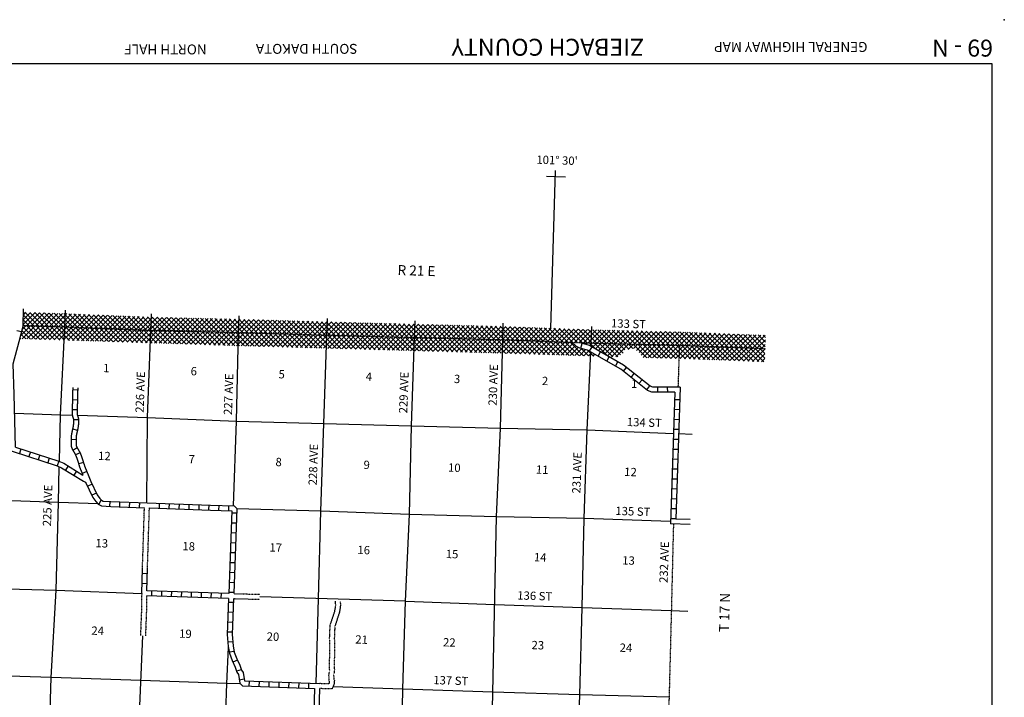
# Model space of a CAD drawing. Extents: x 590253 to 1026606, y 16225541 to 16549911.
# Drawn here: x 967416 to 1026606, y 16509162 to 16549910 of the extents above; entities that cross this region are included whole.
import ezdxf
from ezdxf.enums import TextEntityAlignment as Align

# ---------------------------------------------------------------- set-up
doc = ezdxf.new("R2010")
doc.units = 0
doc.header["$MEASUREMENT"] = 0
doc.linetypes.add('DGN_STYLE_3', pattern=[0.0011, 0, -0.0011])
doc.linetypes.add('DGN_STYLE_4', pattern=[0.0022, 0, -0.0011, 0, -0.0011])
for name, color, linetype in [('L11', 7, 'CONTINUOUS'), ('L13', 7, 'CONTINUOUS'), ('L14', 7, 'CONTINUOUS'), ('L2', 7, 'CONTINUOUS'), ('L23', 7, 'CONTINUOUS'), ('L26', 7, 'CONTINUOUS'), ('L30', 7, 'CONTINUOUS'), ('L37', 7, 'CONTINUOUS'), ('L50', 7, 'CONTINUOUS'), ('L51', 7, 'CONTINUOUS'), ('L8', 7, 'CONTINUOUS')]:
    doc.layers.add(name, color=color, linetype=linetype)
doc.styles.add('STYLE-CENTURYSCHOOLBOOK_70', font='CENTURYSCHOOLBOOK_702_B_L.shx')
doc.styles.add('STYLE-FONT002', font='font002.shx')

msp = doc.modelspace()

# ---------------------------------------------------------------- linework, layer by layer
at = {"layer": 'L11', "color": 31, "linetype": 'DGN_STYLE_3'}
for p, q in [((974797, 16516912), (974914, 16520561)), ((975097, 16516902), (975213, 16520550))]:
    msp.add_line(p, q, dxfattribs=at)
at = {"layer": 'L11', "color": 31, "linetype": 'DGN_STYLE_3', "flags": 128}
for points in [[(974750, 16515427), (974735, 16514420), (974675, 16512870)], [(980286, 16515396), (981849, 16515356)], [(975048, 16515270), (975034, 16514412), (974975, 16512860)], [(980274, 16515096), (981838, 16515057)], [(986680, 16514929), (986700, 16514690), (986632, 16514262), (986358, 16513428), (986326, 16512661), (986345, 16512487), (986321, 16510944), (986334, 16510802), (986290, 16510465), (986296, 16510241), (986331, 16510165), (986313, 16509952), (986192, 16509662), (985431, 16509687)], [(986378, 16514942), (986398, 16514701), (986340, 16514332), (986060, 16513482), (986025, 16512651), (986045, 16512473), (986021, 16510933), (986032, 16510808), (985989, 16510480), (985998, 16510171), (986026, 16510111), (986018, 16510025), (985995, 16509969), (985439, 16509986)]]:
    msp.add_lwpolyline(points, dxfattribs=at)
at = {"layer": 'L13', "color": 7, "linetype": 'CONTINUOUS'}
for p, q in [((1001757, 16530275), (1001766, 16530466)), ((990605, 16514952), (981844, 16515213)), ((985231, 16509993), (985371, 16515108))]:
    msp.add_line(p, q, dxfattribs=at)
at = {"layer": 'L13', "color": 7, "linetype": 'CONTINUOUS', "flags": 128}
for points in [[(969803, 16523354), (969867, 16526154), (970128, 16531438)], [(975065, 16520856), (975101, 16525998), (975302, 16531224)], [(980262, 16520673), (980458, 16525771), (980579, 16531100)], [(985371, 16515108), (985523, 16520353), (985693, 16525631), (985888, 16530941)], [(990204, 16499075), (990358, 16504386), (990443, 16509649), (990605, 16514952), (990840, 16520152), (990960, 16525481), (991148, 16530800)], [(995779, 16505597), (996082, 16520012), (996312, 16525355), (996450, 16530667)], [(1000738, 16498718), (1000916, 16504028), (1001086, 16509314), (1001238, 16514559), (1001352, 16519913), (1001523, 16525241), (1001741, 16529937)], [(967114, 16526241), (969867, 16526154), (970573, 16526133)], [(970888, 16526124), (975101, 16525998), (980458, 16525771), (985693, 16525631), (990960, 16525481), (996312, 16525355), (1001523, 16525241), (1006720, 16525029)], [(968945, 16499827), (969147, 16505070), (969317, 16510356), (969611, 16515614), (969747, 16520884), (969796, 16523029)], [(972126, 16520798), (969747, 16520884), (964622, 16521061)], [(1006548, 16519742), (1001352, 16519913), (996082, 16520012), (990840, 16520152), (985523, 16520353), (980472, 16520488)], [(964438, 16515736), (969611, 16515614), (974750, 16515395)], [(990605, 16514952), (995972, 16514750), (1001238, 16514559), (1006589, 16514374)], [(974219, 16499611), (974473, 16504911), (974817, 16512865)], [(979461, 16499420), (979697, 16504696), (979859, 16509999), (979963, 16512161)], [(974701, 16510170), (969317, 16510356), (964258, 16510516)], [(980648, 16509973), (979859, 16509999), (974701, 16510170)], [(995861, 16509479), (990443, 16509649), (986244, 16509788)], [(1006454, 16509162), (1001086, 16509314), (995861, 16509479)]]:
    msp.add_lwpolyline(points, dxfattribs=at)
at = {"layer": 'L2', "color": 7, "linetype": 'DGN_STYLE_4'}
msp.add_line((1007076, 16530332), (1006987, 16527818), dxfattribs=at)
at = {"layer": 'L2', "color": 7, "linetype": 'DGN_STYLE_4', "flags": 128}
for points in [[(967617, 16531520), (970128, 16531438), (975302, 16531224), (980579, 16531100), (985888, 16530941), (991148, 16530800), (996450, 16530667), (1001098, 16530491)], [(1001098, 16530491), (1001766, 16530466), (1007101, 16530332), (1012225, 16530136)], [(1006715, 16519586), (1006589, 16514399), (1006453, 16509137), (1006217, 16503870), (1006047, 16498560)]]:
    msp.add_lwpolyline(points, dxfattribs=at)
at = {"layer": 'L23', "color": 7, "linetype": 'CONTINUOUS', "flags": 128}
msp.add_lwpolyline([(1025855, 16239540), (846340, 16239540), (846340, 16547271), (1025855, 16547271), (1025855, 16239540)], close=True, dxfattribs=at)
at = {"layer": 'L26', "color": 3, "linetype": 'CONTINUOUS'}
msp.add_point((1026606, 16549910), dxfattribs=at)
at = {"layer": 'L37', "color": 7, "linetype": 'CONTINUOUS'}
for p, q in [((967462, 16530893), (968080, 16531511)), ((967564, 16531278), (967808, 16531521)), ((967574, 16530721), (968352, 16531500)), ((968361, 16530696), (967609, 16531447)), ((968653, 16530686), (967818, 16531521)), ((967847, 16530712), (968624, 16531489)), ((968946, 16530676), (968113, 16531510)), ((968121, 16530703), (968897, 16531479)), ((968395, 16530694), (969170, 16531470)), ((969238, 16530667), (968407, 16531498)), ((968669, 16530685), (969444, 16531461)), ((969531, 16530657), (968701, 16531486)), ((968943, 16530676), (969718, 16531452)), ((969823, 16530647), (968995, 16531475)), ((969216, 16530667), (969992, 16531443)), ((970116, 16530638), (969288, 16531466)), ((969490, 16530658), (970266, 16531435)), ((970408, 16530628), (969580, 16531456)), ((969764, 16530649), (970541, 16531426)), ((970700, 16530619), (969872, 16531447)), ((970038, 16530640), (970815, 16531417)), ((970992, 16530609), (970164, 16531438)), ((970312, 16530631), (971089, 16531408)), ((971285, 16530600), (970456, 16531428)), ((970586, 16530623), (971363, 16531400)), ((971577, 16530590), (970748, 16531419)), ((970860, 16530614), (971637, 16531391)), ((971869, 16530581), (971041, 16531410)), ((971134, 16530605), (971911, 16531382)), ((972162, 16530572), (971333, 16531400)), ((971408, 16530596), (972185, 16531373)), ((972454, 16530562), (971625, 16531391)), ((971682, 16530587), (972459, 16531364)), ((972746, 16530553), (971917, 16531382)), ((971956, 16530578), (972733, 16531356)), ((973039, 16530543), (972209, 16531372)), ((972230, 16530569), (973007, 16531347)), ((973331, 16530534), (972501, 16531363)), ((972504, 16530560), (973281, 16531338)), ((972778, 16530552), (973555, 16531329)), ((973623, 16530524), (972794, 16531354)), ((973052, 16530543), (973829, 16531321)), ((973915, 16530515), (973086, 16531344)), ((973326, 16530534), (974104, 16531312)), ((974208, 16530505), (973378, 16531335)), ((973600, 16530525), (974378, 16531303)), ((974500, 16530496), (973670, 16531326)), ((974792, 16530486), (973962, 16531316)), ((975085, 16530477), (974254, 16531307)), ((975377, 16530468), (974547, 16531298)), ((967483, 16530724), (967431, 16530777)), ((967776, 16530715), (967491, 16531000)), ((968068, 16530705), (967550, 16531224)), ((973874, 16530516), (974652, 16531294)), ((974147, 16530507), (974926, 16531286)), ((974421, 16530498), (975200, 16531277)), ((974695, 16530490), (975474, 16531268)), ((975669, 16530458), (974839, 16531288)), ((974969, 16530481), (975748, 16531259)), ((975961, 16530449), (975131, 16531279)), ((975243, 16530472), (976022, 16531251)), ((976254, 16530439), (975423, 16531270)), ((975517, 16530463), (976296, 16531242)), ((976546, 16530430), (975715, 16531260)), ((975791, 16530454), (976570, 16531233)), ((976838, 16530420), (976007, 16531251)), ((976065, 16530445), (976844, 16531224)), ((977131, 16530411), (976300, 16531242)), ((976339, 16530436), (977118, 16531216)), ((977423, 16530401), (976592, 16531232)), ((976613, 16530428), (977393, 16531207)), ((977715, 16530392), (976884, 16531223)), ((976887, 16530419), (977667, 16531198)), ((977161, 16530410), (977941, 16531189)), ((978007, 16530382), (977176, 16531214)), ((977435, 16530401), (978215, 16531181)), ((978300, 16530373), (977468, 16531204)), ((977709, 16530392), (978489, 16531172)), ((978592, 16530364), (977760, 16531195)), ((977983, 16530383), (978763, 16531163)), ((978884, 16530354), (978053, 16531186)), ((978257, 16530374), (979037, 16531154)), ((979177, 16530345), (978345, 16531176)), ((978531, 16530366), (979311, 16531146)), ((979469, 16530335), (978637, 16531167)), ((978805, 16530357), (979585, 16531137)), ((979761, 16530326), (978929, 16531158)), ((979079, 16530348), (979859, 16531128)), ((980054, 16530316), (979221, 16531148)), ((979353, 16530339), (980133, 16531119)), ((980346, 16530307), (979513, 16531139)), ((979627, 16530330), (980407, 16531111)), ((980638, 16530298), (979806, 16531130)), ((979901, 16530321), (980681, 16531102)), ((980929, 16530289), (980098, 16531120)), ((980175, 16530312), (980956, 16531093)), ((981220, 16530281), (980390, 16531111)), ((980449, 16530303), (981230, 16531084)), ((981511, 16530273), (980682, 16531102)), ((980723, 16530295), (981504, 16531076)), ((981802, 16530265), (980974, 16531092)), ((980998, 16530287), (981778, 16531067)), ((982093, 16530256), (981266, 16531083)), ((981274, 16530280), (982052, 16531058)), ((981549, 16530272), (982326, 16531049)), ((982384, 16530248), (981559, 16531074)), ((981824, 16530264), (982600, 16531041)), ((982675, 16530240), (981851, 16531064)), ((982099, 16530256), (982874, 16531032)), ((982966, 16530232), (982143, 16531055)), ((982374, 16530248), (983148, 16531023)), ((983257, 16530223), (982435, 16531046)), ((982649, 16530241), (983423, 16531015)), ((983549, 16530215), (982727, 16531036)), ((982924, 16530233), (983698, 16531007)), ((983840, 16530207), (983019, 16531027)), ((983199, 16530225), (983973, 16530999)), ((984131, 16530199), (983311, 16531018)), ((983474, 16530217), (984248, 16530992)), ((984422, 16530190), (983602, 16531010)), ((983749, 16530210), (984523, 16530984)), ((984713, 16530182), (983894, 16531002)), ((984024, 16530202), (984798, 16530976)), ((985004, 16530174), (984185, 16530993)), ((984299, 16530194), (985073, 16530968)), ((985295, 16530166), (984476, 16530985)), ((984574, 16530186), (985348, 16530960)), ((985586, 16530157), (984767, 16530977)), ((984849, 16530178), (985623, 16530953)), ((985877, 16530149), (985058, 16530969)), ((985124, 16530171), (985898, 16530945)), ((986168, 16530141), (985349, 16530960)), ((985399, 16530163), (986173, 16530937)), ((986459, 16530133), (985640, 16530952)), ((985674, 16530155), (986448, 16530929)), ((986750, 16530124), (985931, 16530944)), ((985949, 16530147), (986723, 16530921)), ((987042, 16530116), (986222, 16530936)), ((986224, 16530139), (986998, 16530914)), ((986499, 16530132), (987273, 16530906)), ((987333, 16530108), (986513, 16530927)), ((986774, 16530124), (987549, 16530898)), ((987624, 16530100), (986804, 16530919)), ((987049, 16530116), (987824, 16530890)), ((987915, 16530091), (987095, 16530911)), ((987324, 16530108), (988099, 16530882)), ((988206, 16530083), (987387, 16530903)), ((987599, 16530100), (988374, 16530875)), ((988497, 16530075), (987678, 16530894)), ((987874, 16530093), (988649, 16530867)), ((988788, 16530067), (987969, 16530886)), ((988150, 16530085), (988925, 16530860)), ((989079, 16530058), (988260, 16530878)), ((988425, 16530077), (989200, 16530853)), ((989370, 16530050), (988551, 16530870)), ((988700, 16530069), (989476, 16530846)), ((989661, 16530042), (988841, 16530862)), ((988975, 16530061), (989752, 16530839)), ((989952, 16530034), (989132, 16530855)), ((989250, 16530054), (990027, 16530831)), ((990243, 16530026), (989422, 16530847)), ((989525, 16530046), (990303, 16530824)), ((990535, 16530017), (989712, 16530840)), ((989800, 16530038), (990579, 16530817)), ((990826, 16530009), (990003, 16530832)), ((990075, 16530030), (990854, 16530810)), ((991117, 16530001), (990293, 16530824)), ((990350, 16530022), (991130, 16530803)), ((991408, 16529992), (990583, 16530817)), ((990625, 16530015), (991406, 16530796)), ((991699, 16529984), (990874, 16530809)), ((990900, 16530007), (991681, 16530788)), ((991990, 16529976), (991164, 16530802)), ((991175, 16529999), (991957, 16530781)), ((991450, 16529991), (992233, 16530774)), ((992281, 16529967), (991454, 16530794)), ((991725, 16529983), (992508, 16530767)), ((992573, 16529959), (991745, 16530787)), ((992000, 16529975), (992784, 16530760)), ((992864, 16529951), (992035, 16530779)), ((992275, 16529968), (993060, 16530753)), ((993155, 16529942), (992326, 16530772)), ((992550, 16529960), (993336, 16530746)), ((993446, 16529934), (992616, 16530764)), ((992825, 16529952), (993611, 16530738)), ((993737, 16529926), (992906, 16530757)), ((993100, 16529944), (993886, 16530731)), ((994029, 16529917), (993197, 16530749)), ((993374, 16529936), (994161, 16530722)), ((994320, 16529909), (993487, 16530742)), ((993649, 16529928), (994435, 16530714)), ((994611, 16529900), (993777, 16530734)), ((993924, 16529920), (994710, 16530706)), ((994902, 16529892), (994069, 16530725)), ((995193, 16529884), (994361, 16530716)), ((995485, 16529875), (994653, 16530707)), ((994199, 16529912), (994984, 16530697)), ((994474, 16529904), (995259, 16530689)), ((994749, 16529896), (995533, 16530680)), ((995776, 16529867), (994945, 16530698)), ((995024, 16529889), (995807, 16530672)), ((996067, 16529859), (995236, 16530689)), ((995299, 16529881), (996082, 16530663)), ((996358, 16529850), (995528, 16530680)), ((995574, 16529873), (996356, 16530655)), ((996649, 16529842), (995820, 16530671)), ((995849, 16529865), (996631, 16530647)), ((996941, 16529834), (996112, 16530662)), ((996124, 16529857), (996905, 16530638)), ((996399, 16529849), (997179, 16530630)), ((997232, 16529825), (996403, 16530654)), ((996674, 16529841), (997454, 16530621)), ((997523, 16529817), (996695, 16530645)), ((996949, 16529833), (997728, 16530613)), ((997814, 16529808), (996987, 16530636)), ((997224, 16529825), (998003, 16530604)), ((998105, 16529800), (997279, 16530627)), ((997499, 16529818), (998277, 16530596)), ((998397, 16529792), (997571, 16530618)), ((997774, 16529810), (998551, 16530587)), ((998688, 16529783), (997862, 16530609)), ((998048, 16529802), (998824, 16530577)), ((998981, 16529773), (998154, 16530600)), ((998323, 16529794), (999096, 16530567)), ((999273, 16529764), (998446, 16530591)), ((998598, 16529786), (999369, 16530557)), ((999565, 16529755), (998739, 16530580)), ((998872, 16529777), (999641, 16530546)), ((999857, 16529745), (999033, 16530569)), ((999146, 16529768), (999914, 16530536)), ((1000149, 16529736), (999327, 16530558)), ((999420, 16529759), (1000187, 16530526)), ((1000442, 16529726), (999621, 16530547)), ((999694, 16529750), (1000459, 16530515)), ((1000734, 16529717), (999915, 16530536)), ((999968, 16529742), (1000672, 16530446)), ((1001026, 16529708), (1000209, 16530525)), ((1000242, 16529733), (1000824, 16530315)), ((1001318, 16529698), (1000503, 16530514)), ((1000516, 16529724), (1000998, 16530206)), ((1000790, 16529715), (1001208, 16530133)), ((1001611, 16529689), (1001152, 16530148)), ((1001230, 16530438), (1001279, 16530486)), ((1001496, 16530370), (1001382, 16530484)), ((1001455, 16530380), (1001554, 16530479)), ((1002033, 16530115), (1001672, 16530476)), ((1001678, 16530320), (1001830, 16530472)), ((1001857, 16530217), (1002105, 16530464)), ((1002704, 16529727), (1001963, 16530468)), ((1002036, 16530113), (1002381, 16530457)), ((1002216, 16530009), (1002656, 16530450)), ((1003072, 16529642), (1002253, 16530461)), ((1002395, 16529906), (1002932, 16530442)), ((1003364, 16529633), (1002544, 16530453)), ((1002574, 16529802), (1003207, 16530435)), ((1002753, 16529698), (1003483, 16530428)), ((1003530, 16529749), (1002834, 16530445)), ((1002983, 16529645), (1003758, 16530420)), ((1003701, 16529862), (1003125, 16530437)), ((1003257, 16529636), (1004034, 16530413)), ((1003795, 16530050), (1003415, 16530430)), ((1004033, 16530095), (1003706, 16530422)), ((1003990, 16530086), (1004309, 16530406)), ((1004272, 16530139), (1003997, 16530414)), ((1005112, 16529581), (1004287, 16530406)), ((1004321, 16530135), (1004585, 16530399)), ((1004487, 16530018), (1004860, 16530391)), ((1005402, 16529574), (1004578, 16530399)), ((1004650, 16529898), (1005136, 16530384)), ((1004781, 16529746), (1005411, 16530377)), ((1005692, 16529567), (1004868, 16530391)), ((1004904, 16529587), (1005687, 16530369)), ((1005982, 16529560), (1005159, 16530383)), ((1005180, 16529580), (1005962, 16530362)), ((1006273, 16529552), (1005449, 16530376)), ((1005456, 16529573), (1006238, 16530355)), ((1005732, 16529566), (1006513, 16530347)), ((1006563, 16529545), (1005740, 16530368)), ((1006008, 16529559), (1006789, 16530340)), ((1006853, 16529538), (1006030, 16530360)), ((1006284, 16529552), (1007064, 16530333)), ((1007144, 16529529), (1006321, 16530352)), ((1006560, 16529545), (1007337, 16530323)), ((1007438, 16529518), (1006612, 16530345)), ((1006835, 16529538), (1007610, 16530312)), ((1007732, 16529507), (1006902, 16530337)), ((1007111, 16529531), (1007882, 16530302)), ((1008026, 16529496), (1007194, 16530328)), ((1007383, 16529520), (1008154, 16530291)), ((1008320, 16529484), (1007488, 16530317)), ((1007656, 16529510), (1008427, 16530281)), ((1008614, 16529473), (1007782, 16530306)), ((1007928, 16529499), (1008699, 16530271)), ((1008908, 16529462), (1008076, 16530294)), ((1008201, 16529489), (1008972, 16530260)), ((1009202, 16529451), (1008370, 16530283)), ((1008473, 16529479), (1009244, 16530250)), ((1009496, 16529440), (1008664, 16530272)), ((1008746, 16529468), (1009517, 16530239)), ((1009790, 16529428), (1008958, 16530261)), ((1009018, 16529458), (1009789, 16530229)), ((1010085, 16529417), (1009252, 16530250)), ((1009290, 16529447), (1010062, 16530219)), ((1010379, 16529406), (1009546, 16530238)), ((1009563, 16529437), (1010334, 16530208)), ((1009835, 16529427), (1010606, 16530198)), ((1010673, 16529395), (1009840, 16530227)), ((1010108, 16529416), (1010879, 16530187)), ((1010967, 16529383), (1010134, 16530216)), ((1010380, 16529406), (1011151, 16530177)), ((1011261, 16529372), (1010428, 16530205)), ((1010653, 16529395), (1011424, 16530167)), ((1011555, 16529361), (1010722, 16530193)), ((1010925, 16529385), (1011696, 16530156)), ((1011849, 16529350), (1011017, 16530182)), ((1011197, 16529375), (1011969, 16530146)), ((1012143, 16529339), (1011311, 16530171)), ((1011470, 16529364), (1012225, 16530119)), ((1012203, 16529561), (1011605, 16530160)), ((1012214, 16529833), (1011899, 16530148)), ((1012224, 16530106), (1012193, 16530137)), ((1001064, 16529706), (1001434, 16530076)), ((1001338, 16529698), (1001638, 16529997)), ((1001903, 16529680), (1001532, 16530051)), ((1001612, 16529689), (1001817, 16529893)), ((1001887, 16529680), (1001996, 16529790)), ((1002161, 16529671), (1002175, 16529686)), ((1002195, 16529670), (1002184, 16529681)), ((1011742, 16529354), (1012213, 16529825)), ((1012015, 16529343), (1012202, 16529531))]:
    msp.add_line(p, q, dxfattribs=at)
at = {"layer": 'L50', "color": 7, "linetype": 'CONTINUOUS'}
for p, q in [((999336, 16531358), (999631, 16540833)), ((999080, 16540493), (1000228, 16540455)), ((967617, 16531520), (967649, 16532520)), ((967619, 16531574), (968342, 16532297)), ((967628, 16531866), (968068, 16532306)), ((968270, 16531499), (967637, 16532132)), ((967638, 16532158), (967794, 16532315)), ((968562, 16531489), (967734, 16532317)), ((967841, 16531513), (968616, 16532288)), ((968855, 16531480), (968027, 16532307)), ((968115, 16531504), (968890, 16532279)), ((969147, 16531470), (968319, 16532298)), ((968389, 16531495), (969163, 16532270)), ((969440, 16531460), (968612, 16532288)), ((968662, 16531486), (969437, 16532261)), ((969732, 16531451), (968904, 16532279)), ((968936, 16531477), (969711, 16532252)), ((970024, 16531441), (969197, 16532269)), ((969210, 16531468), (969985, 16532243)), ((969484, 16531459), (970258, 16532233)), ((970319, 16531430), (969489, 16532259)), ((969758, 16531450), (970530, 16532222)), ((970614, 16531418), (969782, 16532250)), ((970031, 16531441), (970801, 16532211)), ((970909, 16531406), (970074, 16532240)), ((970128, 16531438), (970166, 16532437)), ((970304, 16531431), (971073, 16532200)), ((971204, 16531393), (970368, 16532229)), ((970575, 16531419), (971344, 16532188)), ((971499, 16531381), (970663, 16532216)), ((970847, 16531408), (971616, 16532177)), ((971794, 16531369), (970958, 16532204)), ((971119, 16531397), (971888, 16532166)), ((972089, 16531357), (971253, 16532192)), ((971390, 16531386), (972159, 16532155)), ((972384, 16531345), (971548, 16532180)), ((971662, 16531374), (972431, 16532143)), ((972679, 16531332), (971843, 16532168)), ((971934, 16531363), (972703, 16532132)), ((972974, 16531320), (972139, 16532156)), ((972205, 16531352), (972974, 16532121)), ((973269, 16531308), (972434, 16532143)), ((972477, 16531341), (973246, 16532110)), ((973564, 16531296), (972729, 16532131)), ((972748, 16531330), (973517, 16532099)), ((973020, 16531318), (973789, 16532087)), ((973859, 16531284), (973024, 16532119)), ((973292, 16531307), (974061, 16532076)), ((974154, 16531272), (973319, 16532107)), ((973563, 16531296), (974332, 16532065)), ((974449, 16531259), (973614, 16532095)), ((973835, 16531285), (974604, 16532054)), ((974744, 16531247), (973909, 16532082)), ((974107, 16531274), (974875, 16532042)), ((975039, 16531235), (974204, 16532070)), ((974378, 16531262), (975147, 16532031)), ((975333, 16531223), (974499, 16532058)), ((974650, 16531251), (975420, 16532022)), ((975623, 16531217), (974794, 16532046)), ((974921, 16531240), (975697, 16532015)), ((975913, 16531210), (975089, 16532034)), ((975193, 16531229), (975973, 16532009)), ((975302, 16531224), (975340, 16532224)), ((976202, 16531203), (975383, 16532022)), ((975467, 16531220), (976249, 16532002)), ((976492, 16531196), (975672, 16532016)), ((975744, 16531214), (976525, 16531996)), ((976782, 16531189), (975962, 16532009)), ((976020, 16531207), (976802, 16531989)), ((977071, 16531182), (976252, 16532002)), ((976296, 16531201), (977078, 16531982)), ((977361, 16531176), (976541, 16531995)), ((976573, 16531194), (977354, 16531976)), ((977651, 16531169), (976831, 16531988)), ((976849, 16531188), (977631, 16531969)), ((977940, 16531162), (977121, 16531981)), ((977125, 16531181), (977907, 16531963)), ((977402, 16531175), (978183, 16531956)), ((978230, 16531155), (977410, 16531975)), ((977678, 16531168), (978460, 16531950)), ((978520, 16531148), (977700, 16531968)), ((977954, 16531162), (978736, 16531943)), ((978809, 16531141), (977990, 16531961)), ((978231, 16531155), (979012, 16531937)), ((979099, 16531135), (978279, 16531954)), ((978507, 16531149), (979289, 16531930)), ((979389, 16531128), (978569, 16531947)), ((978783, 16531142), (979565, 16531924)), ((979678, 16531121), (978859, 16531940)), ((979060, 16531136), (979841, 16531917)), ((979968, 16531114), (979148, 16531934)), ((979336, 16531129), (980118, 16531911)), ((980258, 16531107), (979438, 16531927)), ((979612, 16531122), (980394, 16531904)), ((980547, 16531100), (979728, 16531920)), ((979888, 16531116), (980670, 16531897)), ((980839, 16531092), (980017, 16531913)), ((980165, 16531109), (980944, 16531889)), ((981130, 16531083), (980307, 16531906)), ((980579, 16531100), (980617, 16532099)), ((981422, 16531074), (980597, 16531899)), ((981713, 16531066), (980888, 16531891)), ((985888, 16530941), (985926, 16531940)), ((967685, 16531518), (967619, 16531584)), ((967977, 16531509), (967628, 16531858)), ((980441, 16531103), (981219, 16531881)), ((980717, 16531096), (981494, 16531873)), ((980991, 16531087), (981768, 16531864)), ((982005, 16531057), (981180, 16531882)), ((981266, 16531079), (982043, 16531856)), ((982296, 16531048), (981471, 16531873)), ((981540, 16531071), (982318, 16531848)), ((982588, 16531040), (981763, 16531865)), ((981815, 16531063), (982592, 16531840)), ((982879, 16531031), (982054, 16531856)), ((982090, 16531054), (982867, 16531832)), ((983171, 16531022), (982346, 16531847)), ((982364, 16531046), (983141, 16531823)), ((983463, 16531013), (982638, 16531838)), ((982639, 16531038), (983416, 16531815)), ((982914, 16531030), (983691, 16531807)), ((983754, 16531005), (982929, 16531830)), ((983188, 16531022), (983965, 16531799)), ((984046, 16530996), (983221, 16531821)), ((983463, 16531013), (984240, 16531791)), ((984337, 16530987), (983512, 16531812)), ((983737, 16531005), (984515, 16531782)), ((984629, 16530979), (983804, 16531804)), ((984012, 16530997), (984789, 16531774)), ((984920, 16530970), (984095, 16531795)), ((984287, 16530989), (985064, 16531766)), ((985212, 16530961), (984387, 16531786)), ((984561, 16530981), (985338, 16531758)), ((985503, 16530952), (984678, 16531777)), ((984836, 16530972), (985613, 16531750)), ((985795, 16530944), (984970, 16531769)), ((985111, 16530964), (985888, 16531741)), ((986086, 16530936), (985262, 16531760)), ((985385, 16530956), (986163, 16531734)), ((986377, 16530928), (985553, 16531751)), ((985660, 16530948), (986439, 16531726)), ((986667, 16530920), (985845, 16531743)), ((985935, 16530940), (986714, 16531719)), ((986958, 16530912), (986135, 16531735)), ((986210, 16530932), (986989, 16531712)), ((987248, 16530905), (986426, 16531727)), ((986486, 16530925), (987265, 16531704)), ((987539, 16530897), (986717, 16531719)), ((986761, 16530918), (987540, 16531697)), ((987830, 16530889), (987007, 16531711)), ((987036, 16530910), (987816, 16531690)), ((988120, 16530881), (987298, 16531704)), ((987312, 16530903), (988091, 16531682)), ((987587, 16530895), (988367, 16531675)), ((988411, 16530873), (987589, 16531696)), ((987863, 16530888), (988642, 16531668)), ((988701, 16530866), (987879, 16531688)), ((988138, 16530881), (988918, 16531660)), ((988992, 16530858), (988170, 16531680)), ((988414, 16530873), (989193, 16531653)), ((989283, 16530850), (988460, 16531672)), ((988689, 16530866), (989469, 16531645)), ((989573, 16530842), (988751, 16531665)), ((988965, 16530859), (989744, 16531638)), ((989864, 16530835), (989042, 16531657)), ((989240, 16530851), (990020, 16531631)), ((990154, 16530827), (989332, 16531649)), ((989516, 16530844), (990295, 16531623)), ((990445, 16530819), (989623, 16531641)), ((989791, 16530837), (990570, 16531616)), ((990736, 16530811), (989913, 16531634)), ((990067, 16530829), (990846, 16531609)), ((991026, 16530803), (990204, 16531626)), ((990342, 16530822), (991121, 16531601)), ((991317, 16530796), (990495, 16531618)), ((990617, 16530814), (991397, 16531594)), ((991607, 16530789), (990785, 16531610)), ((990893, 16530807), (991673, 16531587)), ((991897, 16530781), (991076, 16531602)), ((991148, 16530800), (991185, 16531800)), ((991168, 16530800), (991949, 16531580)), ((992187, 16530774), (991366, 16531595)), ((991444, 16530793), (992225, 16531573)), ((992477, 16530767), (991656, 16531588)), ((991720, 16530786), (992501, 16531566)), ((992767, 16530759), (991946, 16531580)), ((991996, 16530779), (992777, 16531559)), ((993057, 16530752), (992237, 16531573)), ((992272, 16530772), (993053, 16531553)), ((993348, 16530745), (992527, 16531566)), ((992548, 16530765), (993328, 16531546)), ((993638, 16530738), (992817, 16531558)), ((992824, 16530758), (993604, 16531539)), ((993100, 16530751), (993880, 16531532)), ((993928, 16530730), (993107, 16531551)), ((993376, 16530744), (994156, 16531525)), ((994218, 16530723), (993397, 16531544)), ((993651, 16530737), (994432, 16531518)), ((994508, 16530716), (993687, 16531537)), ((993927, 16530730), (994708, 16531511)), ((994798, 16530708), (993977, 16531529)), ((994203, 16530723), (994984, 16531504)), ((995088, 16530701), (994268, 16531522)), ((994479, 16530716), (995260, 16531497)), ((995379, 16530694), (994558, 16531515)), ((994755, 16530709), (995536, 16531490)), ((995669, 16530686), (994848, 16531507)), ((995031, 16530702), (995811, 16531483)), ((995959, 16530679), (995138, 16531500)), ((995307, 16530696), (996087, 16531476)), ((996249, 16530672), (995428, 16531493)), ((995583, 16530689), (996363, 16531469)), ((996540, 16530663), (995718, 16531485)), ((995859, 16530682), (996637, 16531460)), ((996834, 16530652), (996008, 16531478)), ((996134, 16530675), (996910, 16531450)), ((997128, 16530641), (996298, 16531471)), ((996410, 16530668), (997182, 16531440)), ((996450, 16530667), (996487, 16531666)), ((997422, 16530630), (996590, 16531462)), ((996683, 16530658), (997455, 16531429)), ((997716, 16530619), (996884, 16531451)), ((996956, 16530648), (997727, 16531419)), ((998010, 16530608), (997178, 16531440)), ((997228, 16530637), (998000, 16531409)), ((998304, 16530597), (997472, 16531429)), ((997501, 16530627), (998272, 16531399)), ((998598, 16530586), (997766, 16531418)), ((997774, 16530617), (998545, 16531388)), ((998046, 16530606), (998818, 16531378)), ((998892, 16530575), (998060, 16531407)), ((998319, 16530596), (999090, 16531368)), ((999186, 16530563), (998354, 16531395)), ((998591, 16530586), (999363, 16531357)), ((999480, 16530552), (998648, 16531384)), ((998864, 16530576), (999635, 16531347)), ((999774, 16530541), (998941, 16531373)), ((999136, 16530565), (999907, 16531336)), ((1000067, 16530530), (999235, 16531362)), ((1000361, 16530519), (999529, 16531351)), ((1000674, 16530507), (999842, 16531339)), ((999867, 16531013), (1000180, 16531327)), ((1000008, 16530872), (1000453, 16531316)), ((1000949, 16530497), (1000117, 16531329)), ((1000150, 16530730), (1000725, 16531306)), ((1000291, 16530589), (1000998, 16531296)), ((1001243, 16530486), (1000411, 16531318)), ((1001537, 16530475), (1000705, 16531307)), ((1001830, 16530464), (1000999, 16531296)), ((1001766, 16530466), (1001803, 16531465)), ((999409, 16530555), (999867, 16531013)), ((999681, 16530545), (1000009, 16530872)), ((999954, 16530534), (1000150, 16530730)), ((1000499, 16530514), (1001270, 16531285)), ((1000771, 16530504), (1001543, 16531275)), ((1001060, 16530510), (1001816, 16531265)), ((1002120, 16530457), (1001293, 16531285)), ((1001317, 16530483), (1002092, 16531258)), ((1002410, 16530450), (1001587, 16531274)), ((1001589, 16530473), (1002368, 16531251)), ((1001863, 16530464), (1002643, 16531244)), ((1002701, 16530442), (1001880, 16531263)), ((1002139, 16530457), (1002919, 16531237)), ((1002991, 16530435), (1002170, 16531256)), ((1002415, 16530450), (1003195, 16531230)), ((1003281, 16530428), (1002460, 16531249)), ((1002690, 16530443), (1003471, 16531223)), ((1003571, 16530421), (1002750, 16531241)), ((1002966, 16530436), (1003747, 16531216)), ((1003861, 16530413), (1003040, 16531234)), ((1003242, 16530429), (1004023, 16531209)), ((1004151, 16530406), (1003330, 16531227)), ((1003518, 16530422), (1004299, 16531202)), ((1004441, 16530399), (1003621, 16531220)), ((1003794, 16530415), (1004575, 16531196)), ((1004732, 16530391), (1003911, 16531212)), ((1004070, 16530408), (1004850, 16531189)), ((1005022, 16530384), (1004201, 16531205)), ((1004346, 16530401), (1005126, 16531182)), ((1005312, 16530377), (1004491, 16531198)), ((1004622, 16530394), (1005402, 16531175)), ((1005602, 16530369), (1004781, 16531190)), ((1004898, 16530387), (1005678, 16531168)), ((1005892, 16530362), (1005071, 16531183)), ((1005173, 16530380), (1005954, 16531161)), ((1006182, 16530355), (1005361, 16531176)), ((1005449, 16530373), (1006230, 16531154)), ((1006472, 16530347), (1005652, 16531168)), ((1005725, 16530366), (1006506, 16531147)), ((1006763, 16530340), (1005942, 16531161)), ((1006001, 16530359), (1006782, 16531140)), ((1007053, 16530333), (1006232, 16531154)), ((1006277, 16530352), (1007058, 16531133)), ((1007346, 16530322), (1006522, 16531146)), ((1006553, 16530345), (1007331, 16531123)), ((1007640, 16530311), (1006812, 16531139)), ((1006829, 16530338), (1007603, 16531113)), ((1007934, 16530300), (1007102, 16531132)), ((1007105, 16530331), (1007876, 16531103)), ((1007377, 16530321), (1008148, 16531092)), ((1008228, 16530289), (1007396, 16531121)), ((1007649, 16530311), (1008421, 16531082)), ((1008522, 16530277), (1007690, 16531110)), ((1007922, 16530300), (1008693, 16531071)), ((1008816, 16530266), (1007984, 16531099)), ((1008194, 16530290), (1008965, 16531061)), ((1009111, 16530255), (1008278, 16531087)), ((1008467, 16530280), (1009238, 16531051)), ((1009405, 16530244), (1008572, 16531076)), ((1008739, 16530269), (1009510, 16531040)), ((1009699, 16530232), (1008866, 16531065)), ((1009012, 16530259), (1009783, 16531030)), ((1009993, 16530221), (1009160, 16531054)), ((1009284, 16530248), (1010055, 16531019)), ((1010287, 16530210), (1009454, 16531042)), ((1009557, 16530238), (1010328, 16531009)), ((1010581, 16530199), (1009748, 16531031)), ((1009829, 16530228), (1010600, 16530999)), ((1010875, 16530188), (1010043, 16531020)), ((1010101, 16530217), (1010873, 16530988)), ((1011169, 16530176), (1010337, 16531009)), ((1010374, 16530207), (1011145, 16530978)), ((1011463, 16530165), (1010631, 16530997)), ((1010646, 16530196), (1011417, 16530967)), ((1010919, 16530186), (1011690, 16530957)), ((1011757, 16530154), (1010925, 16530986)), ((1011191, 16530176), (1011962, 16530947)), ((1012051, 16530143), (1011219, 16530975)), ((1011464, 16530165), (1012235, 16530936)), ((1012230, 16530247), (1011513, 16530964)), ((1012240, 16530520), (1011807, 16530953)), ((1012250, 16530792), (1012101, 16530941)), ((1000226, 16530524), (1000291, 16530589)), ((1000499, 16530514), (1000543, 16530558)), ((1011736, 16530155), (1012245, 16530664)), ((1012008, 16530144), (1012234, 16530370))]:
    msp.add_line(p, q, dxfattribs=at)
at = {"layer": 'L51', "color": 7, "linetype": 'CONTINUOUS'}
for p, q in [((1007020, 16525017), (1007847, 16524989)), ((1007712, 16519545), (1006544, 16519593)), ((1007724, 16519845), (1006853, 16519881)), ((1006589, 16514374), (1007588, 16514344))]:
    msp.add_line(p, q, dxfattribs=at)
at = {"layer": 'L8', "color": 1, "linetype": 'CONTINUOUS'}
for p, q in [((967242, 16531228), (967530, 16531152)), ((1001151, 16530149), (1001225, 16530438)), ((1001675, 16529976), (1001825, 16530234)), ((1002192, 16529678), (1002341, 16529936)), ((1002708, 16529379), (1002857, 16529637)), ((1003225, 16529080), (1003374, 16529339)), ((1003706, 16528769), (1003891, 16529003)), ((1004174, 16528398), (1004359, 16528632)), ((1004641, 16528028), (1004826, 16528261)), ((1005108, 16527657), (1005294, 16527891)), ((1005772, 16527512), (1005771, 16527810)), ((1006369, 16527515), (1006367, 16527813)), ((1007111, 16527818), (1006853, 16519881)), ((970901, 16527629), (970603, 16527646)), ((1006801, 16527516), (1006544, 16519593)), ((970884, 16527040), (970586, 16527042)), ((1006787, 16527076), (1007086, 16527066)), ((970871, 16526441), (970573, 16526448)), ((1006768, 16526480), (1007066, 16526470)), ((970949, 16525869), (970651, 16525850)), ((970651, 16525853), (970949, 16525866)), ((1006749, 16525883), (1007047, 16525874)), ((970598, 16525298), (970890, 16525236)), ((1006729, 16525287), (1007027, 16525277)), ((970510, 16524683), (970808, 16524675)), ((1006710, 16524691), (1007008, 16524681)), ((967490, 16524101), (967399, 16523817)), ((968058, 16523918), (967967, 16523634)), ((968626, 16523736), (968535, 16523452)), ((970613, 16524024), (970869, 16524177)), ((971042, 16523863), (970770, 16523740)), ((1006691, 16524094), (1006989, 16524085)), ((969194, 16523553), (969103, 16523269)), ((969762, 16523370), (969671, 16523086)), ((970322, 16523078), (970165, 16522824)), ((971248, 16523283), (970963, 16523197)), ((1006671, 16523498), (1006969, 16523488)), ((970829, 16522764), (970672, 16522511)), ((971450, 16522740), (971176, 16522622)), ((1006652, 16522902), (1006950, 16522892)), ((971773, 16521982), (971504, 16521853)), ((1006633, 16522306), (1006931, 16522296)), ((972030, 16521443), (971761, 16521315)), ((1006613, 16521709), (1006911, 16521700)), ((972315, 16521028), (972168, 16520769)), ((972825, 16520937), (972806, 16520639)), ((973417, 16520913), (973406, 16520615)), ((974013, 16520892), (974002, 16520594)), ((974609, 16520871), (974599, 16520573)), ((975801, 16520830), (975791, 16520531)), ((976398, 16520809), (976388, 16520511)), ((976994, 16520789), (976984, 16520491)), ((977590, 16520769), (977580, 16520471)), ((978186, 16520748), (978176, 16520450)), ((978783, 16520728), (978773, 16520430)), ((979379, 16520706), (979368, 16520408)), ((979976, 16520683), (979964, 16520385)), ((1006594, 16521113), (1006892, 16521103)), ((980462, 16520227), (980164, 16520238)), ((1006574, 16520517), (1006873, 16520507)), ((980440, 16519630), (980142, 16519641)), ((1006555, 16519920), (1006853, 16519911)), ((980418, 16519034), (980120, 16519045)), ((980396, 16518438), (980098, 16518449)), ((980374, 16517842), (980076, 16517853)), ((980353, 16517246), (980055, 16517257)), ((974750, 16515429), (974797, 16516912)), ((974789, 16516622), (975087, 16516612)), ((975055, 16515570), (975097, 16516902)), ((980331, 16516649), (980033, 16516660)), ((974770, 16516022), (975068, 16516013)), ((980309, 16516053), (980011, 16516064)), ((979986, 16515405), (975055, 16515570)), ((975355, 16515260), (975365, 16515558)), ((975951, 16515240), (975961, 16515538)), ((976548, 16515220), (976558, 16515518)), ((977144, 16515200), (977154, 16515498)), ((977740, 16515180), (977750, 16515479)), ((978336, 16515160), (978346, 16515459)), ((978933, 16515141), (978943, 16515439)), ((979529, 16515121), (979539, 16515419)), ((980287, 16515457), (979989, 16515468)), ((979974, 16515105), (975048, 16515270)), ((980264, 16514861), (979966, 16514872)), ((980241, 16514264), (979943, 16514276)), ((980218, 16513668), (979920, 16513680)), ((980194, 16513072), (979896, 16513084)), ((980229, 16512496), (979931, 16512470)), ((980310, 16511919), (980017, 16511867)), ((980503, 16511399), (980234, 16511269)), ((980731, 16510824), (980446, 16510739)), ((980909, 16510247), (980614, 16510202)), ((981208, 16510136), (981198, 16509838)), ((981804, 16510114), (981794, 16509816)), ((982401, 16510093), (982390, 16509795)), ((982997, 16510072), (982986, 16509774)), ((983593, 16510051), (983582, 16509753)), ((984189, 16510029), (984179, 16509731)), ((984785, 16510008), (984775, 16509710))]:
    msp.add_line(p, q, dxfattribs=at)
at = {"layer": 'L8', "color": 1, "linetype": 'CONTINUOUS', "flags": 128}
for points in [[(967160, 16524208), (967089, 16527373), (967026, 16529214), (967375, 16530565), (967616, 16531473), (967617, 16531520)], [(1006801, 16527516), (1005426, 16527509), (1005156, 16527618), (1003552, 16528890), (1001556, 16530044), (1001081, 16530166), (1000885, 16530261), (1000598, 16530510)], [(1007111, 16527818), (1005483, 16527809), (1005308, 16527880), (1003721, 16529139), (1001670, 16530325), (1001185, 16530449), (1001098, 16530491)], [(970609, 16527784), (970609, 16527770), (970608, 16527754), (970607, 16527738), (970606, 16527718), (970604, 16527697), (970603, 16527675), (970602, 16527655), (970601, 16527637), (970600, 16527616), (970599, 16527596), (970598, 16527575), (970597, 16527553), (970597, 16527532), (970596, 16527511), (970596, 16527490), (970595, 16527470), (970595, 16527451), (970595, 16527430), (970595, 16527411), (970594, 16527393), (970593, 16527371), (970593, 16527351), (970593, 16527333), (970592, 16527314), (970591, 16527296), (970590, 16527276), (970589, 16527255), (970588, 16527234), (970587, 16527213), (970587, 16527191), (970587, 16527169), (970587, 16527150), (970586, 16527132), (970586, 16527112), (970585, 16527091), (970585, 16527070), (970585, 16527049), (970585, 16527029), (970585, 16527010), (970584, 16526990), (970584, 16526969), (970584, 16526950), (970584, 16526947), (970584, 16526932), (970583, 16526912), (970583, 16526892), (970582, 16526872), (970582, 16526852), (970581, 16526832), (970581, 16526812), (970580, 16526792), (970580, 16526772), (970579, 16526752), (970579, 16526732), (970578, 16526712), (970578, 16526692), (970577, 16526672), (970577, 16526652), (970576, 16526643), (970576, 16526633), (970575, 16526611), (970575, 16526590), (970575, 16526571), (970575, 16526551), (970574, 16526532), (970574, 16526513), (970573, 16526493), (970572, 16526473), (970572, 16526452), (970571, 16526433), (970571, 16526413), (970570, 16526394), (970569, 16526374), (970569, 16526354), (970568, 16526333), (970567, 16526312), (970567, 16526292), (970566, 16526270), (970566, 16526247), (970567, 16526224), (970568, 16526197), (970571, 16526169), (970575, 16526145), (970578, 16526123), (970583, 16526100), (970588, 16526075), (970594, 16526050), (970601, 16526028), (970608, 16526005), (970616, 16525983), (970622, 16525965), (970629, 16525947), (970634, 16525930), (970639, 16525915), (970643, 16525899), (970647, 16525886), (970648, 16525877), (970650, 16525867), (970651, 16525850)], [(970909, 16527780), (970909, 16527765), (970908, 16527741), (970906, 16527718), (970905, 16527698), (970904, 16527679), (970903, 16527661), (970902, 16527641), (970901, 16527619), (970900, 16527600), (970899, 16527580), (970898, 16527561), (970897, 16527543), (970896, 16527524), (970896, 16527505), (970896, 16527486), (970895, 16527466), (970895, 16527445), (970895, 16527426), (970894, 16527405), (970894, 16527383), (970893, 16527365), (970893, 16527345), (970892, 16527323), (970892, 16527302), (970891, 16527281), (970890, 16527261), (970889, 16527242), (970888, 16527222), (970887, 16527204), (970887, 16527186), (970887, 16527168), (970887, 16527147), (970886, 16527125), (970886, 16527105), (970885, 16527085), (970885, 16527066), (970885, 16527047), (970885, 16527027), (970885, 16527007), (970884, 16526987), (970884, 16526967), (970884, 16526946), (970884, 16526940), (970884, 16526924), (970883, 16526904), (970883, 16526884), (970882, 16526864), (970882, 16526844), (970881, 16526824), (970881, 16526804), (970880, 16526784), (970880, 16526764), (970879, 16526744), (970879, 16526724), (970878, 16526704), (970878, 16526685), (970877, 16526665), (970877, 16526644), (970876, 16526634), (970876, 16526624), (970875, 16526605), (970875, 16526586), (970875, 16526566), (970875, 16526545), (970874, 16526525), (970873, 16526504), (970873, 16526484), (970872, 16526464), (970872, 16526445), (970871, 16526424), (970871, 16526403), (970870, 16526382), (970869, 16526362), (970868, 16526343), (970868, 16526324), (970867, 16526305), (970867, 16526285), (970866, 16526267), (970866, 16526249), (970867, 16526233), (970867, 16526220), (970869, 16526208), (970871, 16526192), (970874, 16526175), (970877, 16526159), (970880, 16526144), (970884, 16526130), (970888, 16526115), (970893, 16526100), (970899, 16526083), (970905, 16526064), (970912, 16526044), (970920, 16526023), (970927, 16526000), (970933, 16525977), (970940, 16525951), (970945, 16525921), (970949, 16525892), (970950, 16525869)], [(970650, 16525853), (970651, 16525834), (970652, 16525815), (970652, 16525798), (970652, 16525780), (970652, 16525762), (970651, 16525743), (970651, 16525723), (970651, 16525703), (970650, 16525684), (970649, 16525666), (970648, 16525647), (970647, 16525629), (970646, 16525610), (970645, 16525593), (970643, 16525576), (970641, 16525558), (970638, 16525540), (970636, 16525521), (970633, 16525502), (970630, 16525483), (970627, 16525464), (970624, 16525444), (970621, 16525426), (970618, 16525408), (970615, 16525388), (970611, 16525370), (970608, 16525350), (970604, 16525332), (970600, 16525314), (970596, 16525295), (970592, 16525276), (970588, 16525257), (970584, 16525237), (970579, 16525217), (970575, 16525199), (970571, 16525181), (970566, 16525161), (970562, 16525140), (970557, 16525120), (970553, 16525100), (970552, 16525096), (970549, 16525078), (970545, 16525059), (970541, 16525039), (970537, 16525019), (970533, 16525000), (970529, 16524980), (970525, 16524961), (970523, 16524953), (970520, 16524937), (970517, 16524912), (970514, 16524887), (970511, 16524862), (970510, 16524841), (970509, 16524818), (970509, 16524791), (970509, 16524769), (970509, 16524749), (970510, 16524731), (970510, 16524713), (970509, 16524695), (970509, 16524678), (970508, 16524659), (970507, 16524638), (970506, 16524617), (970506, 16524596), (970505, 16524575), (970505, 16524555), (970504, 16524535), (970504, 16524516), (970503, 16524497), (970503, 16524478), (970502, 16524457), (970501, 16524433), (970502, 16524407), (970503, 16524385), (970504, 16524366), (970504, 16524344), (970506, 16524317), (970510, 16524291), (970514, 16524265), (970519, 16524240), (970525, 16524215), (970533, 16524188), (970542, 16524162), (970552, 16524138), (970562, 16524115), (970573, 16524093), (970584, 16524072), (970596, 16524051), (970608, 16524031), (970617, 16524015), (970627, 16523999), (970637, 16523982), (970647, 16523964), (970657, 16523947), (970667, 16523929), (970677, 16523912), (970687, 16523895)], [(970950, 16525866), (970951, 16525845), (970952, 16525823), (970952, 16525801), (970952, 16525778), (970952, 16525756), (970951, 16525736), (970951, 16525716), (970950, 16525695), (970950, 16525674), (970949, 16525653), (970948, 16525631), (970947, 16525610), (970945, 16525589), (970944, 16525566), (970941, 16525543), (970939, 16525521), (970936, 16525500), (970933, 16525479), (970930, 16525459), (970927, 16525438), (970924, 16525418), (970921, 16525398), (970917, 16525376), (970913, 16525355), (970910, 16525335), (970906, 16525314), (970902, 16525294), (970898, 16525274), (970894, 16525253), (970890, 16525232), (970885, 16525212), (970881, 16525192), (970877, 16525173), (970872, 16525154), (970868, 16525133), (970863, 16525112), (970859, 16525093), (970855, 16525075), (970850, 16525056), (970846, 16525037), (970846, 16525034), (970843, 16525019), (970839, 16525000), (970835, 16524980), (970831, 16524960), (970827, 16524941), (970823, 16524921), (970819, 16524901), (970818, 16524895), (970816, 16524886), (970814, 16524872), (970812, 16524856), (970811, 16524842), (970810, 16524822), (970809, 16524806), (970809, 16524793), (970809, 16524775), (970809, 16524755), (970810, 16524733), (970810, 16524711), (970809, 16524689), (970809, 16524666), (970808, 16524644), (970807, 16524626), (970806, 16524607), (970805, 16524588), (970805, 16524569), (970805, 16524549), (970804, 16524529), (970804, 16524508), (970803, 16524487), (970803, 16524466), (970802, 16524447), (970801, 16524432), (970802, 16524417), (970802, 16524399), (970803, 16524378), (970804, 16524360), (970805, 16524347), (970807, 16524334), (970809, 16524320), (970812, 16524306), (970815, 16524292), (970819, 16524280), (970823, 16524269), (970828, 16524256), (970834, 16524243), (970841, 16524229), (970849, 16524214), (970856, 16524200), (970865, 16524185), (970876, 16524167), (970887, 16524149), (970897, 16524131), (970906, 16524114), (970916, 16524097), (970926, 16524080), (970936, 16524063), (970947, 16524045)], [(964743, 16524533), (966971, 16523954), (969667, 16523087), (969930, 16522968), (971243, 16522156), (971381, 16522108), (971821, 16521187), (972002, 16520929), (972138, 16520785), (972343, 16520668), (972887, 16520633), (974914, 16520561)], [(967160, 16524208), (969775, 16523367), (970071, 16523234), (971212, 16522529)], [(970687, 16523895), (970696, 16523878), (970706, 16523861), (970715, 16523845), (970724, 16523828), (970733, 16523812), (970743, 16523795), (970751, 16523779), (970758, 16523764), (970766, 16523748), (970773, 16523732), (970780, 16523715), (970788, 16523699), (970794, 16523681), (970802, 16523663), (970809, 16523645), (970816, 16523627), (970823, 16523609), (970830, 16523591), (970837, 16523573), (970844, 16523555), (970851, 16523537), (970858, 16523519), (970864, 16523501), (970871, 16523483), (970877, 16523465), (970883, 16523447), (970889, 16523429), (970895, 16523411), (970901, 16523391), (970913, 16523353), (970919, 16523335), (970925, 16523316), (970931, 16523298), (970937, 16523279), (970942, 16523260), (970948, 16523241), (970954, 16523222), (970960, 16523203), (970971, 16523165), (970977, 16523146), (970983, 16523127), (970989, 16523107), (970995, 16523088), (971000, 16523069), (971007, 16523048), (971019, 16523008), (971027, 16522987), (971034, 16522966), (971042, 16522946), (971049, 16522926), (971057, 16522906), (971065, 16522887), (971073, 16522867), (971081, 16522848), (971089, 16522829), (971097, 16522810), (971104, 16522792), (971112, 16522775), (971119, 16522757), (971127, 16522738), (971134, 16522720), (971142, 16522702), (971212, 16522529)], [(970947, 16524044), (970957, 16524027), (970967, 16524009), (970977, 16523991), (970988, 16523972), (970998, 16523954), (971007, 16523935), (971018, 16523916), (971028, 16523895), (971038, 16523874), (971047, 16523854), (971056, 16523834), (971064, 16523814), (971072, 16523794), (971080, 16523776), (971088, 16523756), (971095, 16523737), (971103, 16523718), (971110, 16523699), (971118, 16523680), (971125, 16523660), (971132, 16523641), (971139, 16523621), (971146, 16523602), (971154, 16523582), (971160, 16523562), (971167, 16523542), (971174, 16523522), (971180, 16523503), (971186, 16523483), (971199, 16523445), (971205, 16523426), (971211, 16523406), (971217, 16523387), (971223, 16523367), (971229, 16523348), (971235, 16523329), (971241, 16523310), (971247, 16523290), (971259, 16523252), (971265, 16523232), (971270, 16523213), (971276, 16523194), (971282, 16523175), (971287, 16523156), (971293, 16523138), (971304, 16523102), (971310, 16523086), (971316, 16523069), (971322, 16523051), (971329, 16523034), (971336, 16523017), (971343, 16522999), (971350, 16522982), (971357, 16522964), (971365, 16522946), (971373, 16522928), (971381, 16522909), (971389, 16522890), (971397, 16522871), (971404, 16522852), (971412, 16522833), (971420, 16522815), (971427, 16522796), (971434, 16522779), (971449, 16522743), (971457, 16522725), (971465, 16522705), (971473, 16522687), (971481, 16522668), (971489, 16522649), (971700, 16522136)], [(971395, 16522080), (971399, 16522069), (971401, 16522063)], [(971679, 16522177), (971687, 16522153), (971692, 16522135)], [(971700, 16522136), (972081, 16521339), (972235, 16521119), (972325, 16521023), (972431, 16520963), (972902, 16520933), (975073, 16520855), (978896, 16520725), (980303, 16520672), (980473, 16520508), (980286, 16515396)], [(975213, 16520550), (978885, 16520425), (980168, 16520377), (979986, 16515405)], [(979974, 16515105), (979890, 16512940), (979952, 16512221), (980026, 16511807), (980187, 16511367), (980372, 16510981), (980467, 16510665), (980564, 16510529), (980642, 16510012), (980809, 16509851), (985131, 16509697), (984959, 16503508), (985029, 16503104), (985020, 16502554), (984982, 16502315), (984888, 16502076), (984782, 16499269)], [(980274, 16515096), (980190, 16512947), (980250, 16512261), (980317, 16511886), (980464, 16511483), (980653, 16511090), (980740, 16510799), (980850, 16510645), (980923, 16510157), (980935, 16510146), (985439, 16509986)], [(985431, 16509687), (985259, 16503530), (985330, 16503128), (985319, 16502528), (985273, 16502236), (985186, 16502014), (985082, 16499258)]]:
    msp.add_lwpolyline(points, dxfattribs=at)

# ---------------------------------------------------------------- texts
at = {"layer": 'L14', "color": 1, "linetype": 'CONTINUOUS', "style": 'STYLE-FONT002'}
for s, p in [('1', (972611, 16528713)), ('6', (977875, 16528523)), ('5', (983157, 16528339)), ('4', (988397, 16528195)), ('3', (993701, 16528057)), ('2', (998989, 16527937)), ('1', (1004349, 16527768)), ('12', (972501, 16523426)), ('7', (977751, 16523231)), ('8', (982974, 16523062)), ('9', (988268, 16522891)), ('10', (993536, 16522721)), ('11', (998821, 16522601)), ('12', (1004127, 16522463)), ('13', (972343, 16518177)), ('18', (977569, 16517996)), ('17', (982801, 16517919)), ('16', (988091, 16517769)), ('15', (993399, 16517526)), ('14', (998702, 16517330)), ('13', (1004008, 16517142)), ('24', (972097, 16512915)), ('19', (977371, 16512736)), ('20', (982632, 16512562)), ('21', (987961, 16512385)), ('22', (993236, 16512215)), ('23', (998555, 16512048)), ('24', (1003852, 16511890))]:
    msp.add_text(s, height=500, rotation=358.09464, dxfattribs=at).set_placement(p, align=Align.CENTER)
at = {"layer": 'L23', "color": 7, "linetype": 'CONTINUOUS', "style": 'STYLE-FONT002'}
for s, height, rotation, p in [('SOUTH DAKOTA', 596.59, 180.00007, (987720, 16548454)), ('GENERAL HIGHWAY MAP', 596.59, 180.00006, (1018383, 16548567)), ('NORTH HALF', 596.6, 180.00007, (978657, 16548420))]:
    msp.add_text(s, height=height, rotation=rotation, dxfattribs=at).set_placement(p)
at = {"layer": 'L23', "color": 7, "linetype": 'CONTINUOUS', "style": 'STYLE-CENTURYSCHOOLBOOK_70', "width": 1.003463}
for s, height, rotation, p in [('ZIEBACH COUNTY', 1019.18, 180.00007, (1004950, 16548762)), ('69 - N', 1019.2, 180.00006, (1025928, 16548710))]:
    msp.add_text(s, height=height, rotation=rotation, dxfattribs=at).set_placement(p)
at = {"layer": 'L30', "color": 7, "linetype": 'DGN_STYLE_3', "style": 'STYLE-FONT002'}
for s, rotation, p in [('133 ST', 357.99999, (1002955, 16531412)), ('230 AVE', 88.00001, (996087, 16526690)), ('226 AVE', 88.00001, (974868, 16526263)), ('227 AVE', 88.00001, (980177, 16526132)), ('229 AVE', 88.00001, (990712, 16526230)), ('134 ST', 357.99999, (1003906, 16525476)), ('228 AVE', 88.00001, (985272, 16521902)), ('231 AVE', 88.00001, (1001120, 16521410)), ('225 AVE', 88.00001, (969297, 16519442)), ('135 ST', 357.99999, (1003218, 16520131)), ('232 AVE', 88.00001, (1006364, 16516032)), ('136 ST', 357.99999, (997319, 16515048)), ('137 ST', 357.99999, (992272, 16509958))]:
    msp.add_text(s, height=500, rotation=rotation, dxfattribs=at).set_placement(p)
at = {"layer": 'L50', "color": 7, "linetype": 'CONTINUOUS', "style": 'STYLE-FONT002'}
for s, height, rotation, p in [("101° 30'", 500, 358.09098, (999713, 16541208)), ('R 21 E', 600, 358.09812, (991260, 16534522))]:
    msp.add_text(s, height=height, rotation=rotation, dxfattribs=at).set_placement(p, align=Align.CENTER)
at = {"layer": 'L51', "color": 7, "linetype": 'CONTINUOUS', "style": 'STYLE-FONT002'}
msp.add_text('T 17 N', height=600, rotation=88.4709, dxfattribs=at).set_placement((1010088, 16514255), align=Align.CENTER)

doc.saveas('drawing.dxf')
